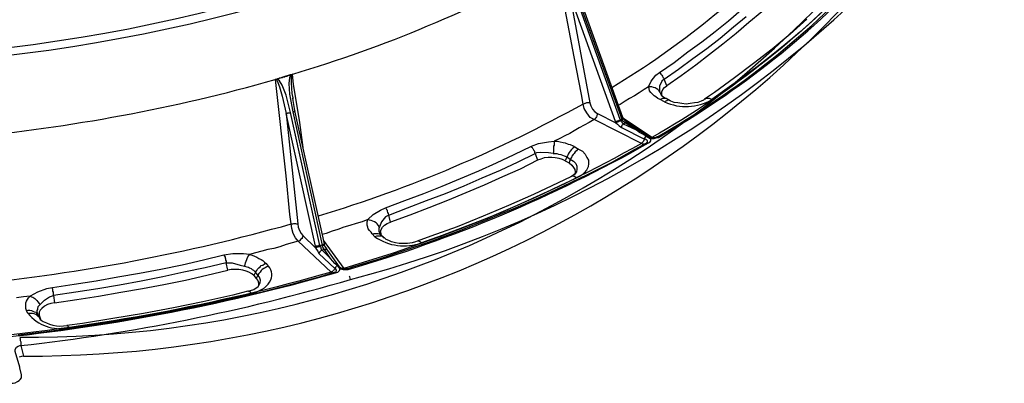
# Model space of a CAD drawing. Units: millimetres. Extents: x 0.6 to 15.9, y 0.6 to 11.8.
# Drawn here: x 13.3 to 15.7, y 4.4 to 5.3 of the extents above; entities that cross this region are included whole.
import ezdxf

# ---------------------------------------------------------------- set-up
doc = ezdxf.new("R2010")
doc.units = ezdxf.units.MM
doc.layers.add('PDF_Geometry', color=7, linetype='Continuous')

msp = doc.modelspace()

# ---------------------------------------------------------------- linework, layer by layer
at = {"layer": 'PDF_Geometry', "lineweight": 25}
for points in [[(14.7556, 5.1222, 0.069036), (15.2167, 5.4958)], [(14.8667, 4.9972, 0.077095), (15.4111, 5.4306), (15.4125, 5.4319), (15.4111, 5.4347), (15.4097, 5.4361), (15.4069, 5.4375), (15.4014, 5.4389), (15.4, 5.4403), (15.4014, 5.4403), (15.4014, 5.4417), (15.4014, 5.4431), (15.4014, 5.4444), (15.4028, 5.4458), (15.4028, 5.4472), (15.4167, 5.4431)], [(13.9569, 5.1556, 0.053975), (14.6167, 5.4319), (14.6181, 5.4319), (14.6194, 5.4306), (14.6222, 5.4264), (14.6278, 5.4167), (14.6375, 5.3931), (14.65, 5.3528), (14.7, 5.0833), (14.6986, 5.0833), (14.6958, 5.0833), (14.6944, 5.0833), (14.6917, 5.0833), (14.6889, 5.0819), (14.6875, 5.0819), (14.6847, 5.0806), (14.6833, 5.0806, -0.053324), (14.0208, 4.8)], [(14.1014, 4.6417, 0.136817), (15.4542, 5.4292), (15.45, 5.4347), (15.45, 5.4361)], [(15.3958, 5.4278, -0.079593), (14.8556, 4.9972), (14.7847, 5.0444), (14.7833, 5.0472), (14.6694, 5.3625)], [(14.8375, 4.9806), (14.8319, 4.9806), (14.8292, 4.9819, -0.057544), (14.0847, 4.6694)], [(13.1514, 4.6292), (13.1528, 4.6292), (13.1542, 4.6306), (13.1569, 4.6306), (13.1597, 4.6306, 0.043582), (13.9528, 4.7806), (13.9556, 4.7806), (13.9569, 4.7806), (13.9597, 4.7819), (13.9625, 4.7819), (13.9639, 4.7819), (13.9667, 4.7806), (13.9681, 4.7806), (13.9694, 4.7806)], [(14.0556, 4.6583), (14.0542, 4.6583), (14.0528, 4.6597, -0.04593), (13.1764, 4.4958)], [(13.2514, 4.3819), (13.2569, 4.3819), (13.2625, 4.3833), (13.2681, 4.3861), (13.2722, 4.3889), (13.275, 4.3917), (13.2778, 4.3958), (13.2778, 4.3986), (13.2778, 4.4028), (13.2736, 4.4208), (13.2736, 4.4222), (13.2625, 4.4611), (13.2625, 4.4667), (13.2653, 4.4722), (13.2694, 4.475), (13.2736, 4.4764), (13.2764, 4.4764, 0.043899), (14.1014, 4.6417), (14.1, 4.6486), (14.0986, 4.65)]]:
    msp.add_lwpolyline(points, format="xyb", dxfattribs=at)
for points in [[(14.6319, 5.4417), (14.6472, 5.45), (14.6472, 5.4486), (14.6458, 5.4417), (14.6472, 5.4278), (14.6528, 5.4028), (14.6653, 5.3597), (14.7806, 5.0431), (14.7764, 5.0417), (14.6625, 5.3569), (14.6458, 5.3986), (14.6333, 5.4208), (14.625, 5.4306), (14.6208, 5.4333), (14.6194, 5.4347)], [(13.9333, 5.1486), (13.9514, 5.1542), (13.9514, 5.1528), (13.9486, 5.1458), (13.9472, 5.1319), (13.9486, 5.1056), (13.9569, 5.0611), (14.0306, 4.7278), (14.025, 4.7264), (13.9514, 5.0597), (13.9403, 5.1028), (13.9306, 5.1278), (13.9236, 5.1389), (13.9181, 5.1431), (13.9167, 5.1431)]]:
    msp.add_lwpolyline(points, close=True, dxfattribs=at)
for points in [[(14.7194, 5.0569), (14.7194, 5.0542), (14.7181, 5.0528), (14.7181, 5.05), (14.7167, 5.0486), (14.7153, 5.0458), (14.7139, 5.0444), (14.7125, 5.0417), (14.7111, 5.0417), (14.7014, 5.0472), (14.6931, 5.0583), (14.6861, 5.0694), (14.6833, 5.0806), (14.6792, 5.1042), (14.6611, 5.1986), (14.6167, 5.4319)], [(14.65, 5.3528), (14.7639, 5.0375), (14.7653, 5.0375), (14.7667, 5.0375), (14.7694, 5.0389), (14.7708, 5.0389), (14.7722, 5.0389), (14.7736, 5.0403), (14.775, 5.0403), (14.7764, 5.0417), (14.7778, 5.0403), (14.7764, 5.0389), (14.775, 5.0375), (14.7736, 5.0375), (14.7722, 5.0361), (14.7694, 5.0361), (14.7681, 5.0347), (14.7667, 5.0347), (14.7653, 5.0333), (14.7694, 5.0306), (14.7736, 5.0264), (14.7792, 5.0222), (14.8375, 4.9931), (14.8375, 4.9944), (14.8375, 4.9958), (14.8389, 4.9958), (14.8389, 4.9972), (14.8389, 4.9986), (14.8403, 4.9986), (14.8403, 5), (14.8417, 5), (14.8514, 4.9944)], [(14.9014, 5.0889), (14.9, 5.0903), (14.8972, 5.0903), (14.8958, 5.0903), (14.8931, 5.0889), (14.8903, 5.0875), (14.8875, 5.0861), (14.8764, 5.0917), (14.8708, 5.0944), (14.8653, 5.0986), (14.8611, 5.1014), (14.8569, 5.1056), (14.8528, 5.1097), (14.85, 5.1139), (14.8486, 5.1194), (14.8472, 5.1236), (14.8542, 5.1375), (14.8653, 5.1528), (14.875, 5.1597), (14.8764, 5.1583), (14.8778, 5.1556), (14.8792, 5.1542), (14.8806, 5.1528), (14.8819, 5.15), (14.8833, 5.1472), (14.8847, 5.1458), (14.8861, 5.1431), (14.9222, 5.1681), (14.9583, 5.1944), (14.9931, 5.2194), (15.0264, 5.2458), (15.0597, 5.2736), (15.0917, 5.3)], [(14.875, 5.1597), (14.9111, 5.1847), (14.9458, 5.2111), (14.9806, 5.2361), (15.0139, 5.2625), (15.0472, 5.2889), (15.0792, 5.3167)], [(15.1306, 5.3111), (15.0986, 5.2847), (15.0667, 5.2569), (15.0333, 5.2306), (15, 5.2042), (14.9653, 5.1778), (14.9292, 5.1514), (14.8931, 5.1264)], [(15.2875, 5.3167), (15.2556, 5.2875), (15.2236, 5.2583), (15.1889, 5.2292), (15.1542, 5.2014), (15.1194, 5.1736), (15.0819, 5.1458), (15.0444, 5.1194), (15.0056, 5.0917), (15.0028, 5.0931), (15, 5.0944), (14.9958, 5.0944), (14.9931, 5.0944), (14.9903, 5.0944), (14.9889, 5.0931), (14.9875, 5.0931)], [(15.2431, 5.2931), (15.2014, 5.2556), (15.1569, 5.2181), (15.1097, 5.1819), (15.0625, 5.1458), (15.0125, 5.1097), (14.9875, 5.0931), (14.9847, 5.0903), (14.9792, 5.0875), (14.9708, 5.0847), (14.9625, 5.0833), (14.9514, 5.0819), (14.9417, 5.0806), (14.9306, 5.0819), (14.9208, 5.0833), (14.9111, 5.0847), (14.9028, 5.0875), (14.9014, 5.0889), (14.8917, 5.0944), (14.8875, 5.0958), (14.8833, 5.0986), (14.8806, 5.1014), (14.8806, 5.1028)], [(13.9819, 4.7514), (13.9819, 4.7486), (13.9806, 4.7472), (13.9806, 4.7444), (13.9792, 4.7431), (13.9764, 4.7417), (13.975, 4.7389), (13.9736, 4.7375), (13.9708, 4.7375), (13.9639, 4.7458), (13.9583, 4.7569), (13.9542, 4.7694), (13.9528, 4.7806), (13.95, 4.8042), (13.9403, 4.9014), (13.9139, 5.1417), (13.9125, 5.1417), (13.9153, 5.1431), (13.9167, 5.1431), (13.9194, 5.1444), (13.9222, 5.1444), (13.9236, 5.1458), (13.9264, 5.1458), (13.9292, 5.1472), (13.9306, 5.1472), (13.9333, 5.1486), (13.9361, 5.1486), (13.9389, 5.15), (13.9417, 5.15), (13.9444, 5.1514), (13.9458, 5.1528), (13.9486, 5.1528), (13.9514, 5.1542), (13.9542, 5.1542), (13.9569, 5.1556), (13.9556, 5.1542), (13.9583, 5.1306), (13.9736, 5.0347), (13.9819, 4.9722)], [(13.9514, 5.1542), (13.9542, 5.1542)], [(13.9556, 5.1542), (13.9542, 5.1528), (13.9528, 5.1514), (13.9528, 5.1458), (13.9528, 5.1333), (13.9542, 5.1069), (13.9569, 5.0958), (13.9569, 5.0931)], [(13.9139, 5.1417), (13.9153, 5.1417), (13.9167, 5.1403), (13.9194, 5.1347), (13.9236, 5.1236), (13.9306, 5.1), (13.9403, 5.0569), (13.9694, 4.7806), (13.9708, 4.7722), (13.9736, 4.7639), (13.9778, 4.7569), (13.9819, 4.7514), (14.0139, 4.7208), (14.0139, 4.7222), (14.0139, 4.7236), (14.0139, 4.725)], [(13.9153, 5.1431), (13.9167, 5.1431)], [(14.8833, 5.0986), (14.8819, 5.0986), (14.8806, 5.1056), (14.8806, 5.1111), (14.8833, 5.1167), (14.8875, 5.1222), (14.8931, 5.1264), (14.8861, 5.1431), (14.8806, 5.1375), (14.875, 5.125), (14.875, 5.1111), (14.8736, 5.1139), (14.8708, 5.1167), (14.8667, 5.1194), (14.8639, 5.1208), (14.8597, 5.1222), (14.8556, 5.1236), (14.8514, 5.1236), (14.8472, 5.1236), (14.8361, 5.1167), (14.8236, 5.1083), (14.8125, 5.1014), (14.8, 5.0944), (14.7889, 5.0875), (14.7764, 5.0792), (14.7722, 5.0778)], [(14.875, 5.1111), (14.8764, 5.1083), (14.8778, 5.1056), (14.8792, 5.1028)], [(14.0931, 4.6694), (14.0903, 4.6681), (14.0861, 4.6681), (14.0819, 4.6681), (14.0792, 4.6694), (14.0764, 4.6708), (14.0736, 4.6722), (14.0736, 4.6736), (14.0444, 4.7139), (14.0431, 4.7153), (14.0417, 4.7167), (14.0403, 4.7167), (14.0389, 4.7167), (14.0375, 4.7167), (14.0361, 4.7167), (14.0347, 4.7181), (14.0319, 4.7222), (14.0306, 4.7264), (14.0306, 4.7278), (14.0319, 4.7292), (14.0333, 4.7292), (14.0347, 4.7292), (14.0347, 4.7306), (14.0361, 4.7306), (13.9625, 5.0639), (13.9611, 5.0694), (13.9569, 5.0944), (13.9556, 5.0958)], [(14.7, 5.0833), (14.7028, 5.0764), (14.7069, 5.0681), (14.7125, 5.0611), (14.7194, 5.0569), (14.7653, 5.0333), (14.7653, 5.0347), (14.7653, 5.0361), (14.7639, 5.0375)], [(14.8917, 5.0944), (14.8903, 5.0944), (14.8875, 5.0944), (14.8847, 5.0944), (14.8819, 5.0944), (14.8792, 5.0931), (14.8764, 5.0917)], [(14.0264, 4.725), (14.0264, 4.7264), (14.025, 4.7264), (14.0236, 4.7264), (14.0222, 4.7264), (14.0208, 4.725), (14.0181, 4.725), (14.0167, 4.725), (14.0153, 4.725), (14.0139, 4.725), (13.9403, 5.0569), (13.9417, 5.0569), (13.9431, 5.0569), (13.9444, 5.0583), (13.9472, 5.0583), (13.9486, 5.0583), (13.95, 5.0583), (13.9514, 5.0597)], [(13.9625, 5.0639), (13.9625, 5.0625), (13.9611, 5.0625), (13.9597, 5.0611), (13.9583, 5.0611), (13.9569, 5.0611)], [(14.0611, 4.6597), (14.0625, 4.6597), (14.0639, 4.6583), (14.0694, 4.6597), (14.0736, 4.6639), (14.075, 4.6667), (14.075, 4.6681), (14.0764, 4.6681), (14.0833, 4.6667), (14.0889, 4.6667), (14.0958, 4.6667), (14.0944, 4.6681), (14.0931, 4.6694), (14.0931, 4.6681), (14.1069, 4.6736), (14.1736, 4.6931), (14.2431, 4.7167), (14.3111, 4.7403), (14.3778, 4.7653), (14.4431, 4.7917), (14.5083, 4.8181), (14.5722, 4.8458), (14.6333, 4.875), (14.6944, 4.9042), (14.7542, 4.9347), (14.8125, 4.9667), (14.8431, 4.9833), (14.8431, 4.9847), (14.8444, 4.9861), (14.8444, 4.9889), (14.8431, 4.9903), (14.8389, 4.9931), (14.8375, 4.9931), (14.8361, 4.9917), (14.8361, 4.9903), (14.8347, 4.9889), (14.8347, 4.9875), (14.8333, 4.9861), (14.8319, 4.9847), (14.8306, 4.9833), (14.8292, 4.9819), (14.7111, 5.0417), (14.6986, 5.0347), (14.6861, 5.0278), (14.6736, 5.0208), (14.6611, 5.0139), (14.65, 5.0069), (14.6375, 5.0014), (14.625, 4.9944), (14.6111, 4.9875), (14.6194, 4.9875), (14.6264, 4.9861), (14.6333, 4.9847), (14.6389, 4.9833), (14.6458, 4.9806), (14.6514, 4.9792), (14.6583, 4.9764), (14.6625, 4.9736), (14.6722, 4.9681), (14.6819, 4.9625), (14.6889, 4.9556), (14.6931, 4.9472), (14.6972, 4.9403), (14.6972, 4.9319), (14.6958, 4.9236), (14.6917, 4.9153), (14.6861, 4.9083), (14.6778, 4.9014), (14.6681, 4.8958), (14.6208, 4.8736), (14.575, 4.8528), (14.5278, 4.8306), (14.4792, 4.8097), (14.4306, 4.7903), (14.3806, 4.7708), (14.3306, 4.7514), (14.2792, 4.7333), (14.2778, 4.7347), (14.275, 4.7361), (14.2722, 4.7375), (14.2708, 4.7375), (14.2694, 4.7375), (14.2681, 4.7375)], [(14.8167, 5.0153), (14.7889, 5.0333), (14.7847, 5.0306), (14.7819, 5.0333), (14.7792, 5.0361), (14.7778, 5.0403)], [(14.8444, 5), (14.8431, 5), (14.8417, 5), (14.8333, 5.0056), (14.825, 5.0097), (14.8167, 5.0153), (14.7847, 5.0306), (14.7833, 5.0306), (14.7833, 5.0292), (14.7819, 5.0278), (14.7806, 5.0278), (14.7806, 5.0264), (14.7792, 5.025), (14.7792, 5.0236), (14.7792, 5.0222)], [(14.7944, 5.0333), (14.7944, 5.0347), (14.7931, 5.0347), (14.7917, 5.0347), (14.7903, 5.0333), (14.7889, 5.0333), (14.7875, 5.0347), (14.7833, 5.0375), (14.7806, 5.0417), (14.7806, 5.0431), (14.7819, 5.0444), (14.7833, 5.0458), (14.7833, 5.0472)], [(14.8431, 4.9833), (14.8444, 4.9833), (14.8458, 4.9833), (14.8472, 4.9833), (14.8514, 4.9861), (14.8528, 4.9889), (14.8528, 4.9931), (14.8514, 4.9944), (14.8542, 4.9944), (14.8611, 4.9944), (14.8667, 4.9958), (14.8722, 4.9972), (14.8708, 4.9972), (14.8708, 4.9986), (14.8694, 4.9986), (14.8681, 4.9986), (14.8667, 4.9972), (14.8653, 4.9972), (14.8625, 4.9958), (14.8597, 4.9958), (14.8556, 4.9958), (14.8514, 4.9972), (14.8472, 4.9986), (14.8444, 5), (14.7944, 5.0333), (14.7917, 5.0361), (14.7889, 5.0389), (14.7847, 5.0431), (14.7847, 5.0444), (14.7847, 5.0431), (14.7833, 5.0431), (14.7819, 5.0417), (14.7806, 5.0417)], [(14.1889, 4.8208), (14.2375, 4.8389), (14.2847, 4.8569), (14.3306, 4.875), (14.3764, 4.8944), (14.4222, 4.9139), (14.4667, 4.9333), (14.5111, 4.9542), (14.5542, 4.975), (14.5722, 4.9819), (14.5972, 4.9861), (14.6111, 4.9875), (14.6111, 4.9847), (14.6111, 4.9819), (14.6111, 4.9778), (14.6097, 4.975), (14.6097, 4.9708), (14.6097, 4.9667), (14.6097, 4.9611), (14.6083, 4.9569), (14.5972, 4.9583), (14.5778, 4.9597), (14.5667, 4.9583), (14.5639, 4.9569), (14.5694, 4.9403), (14.5264, 4.9181), (14.4819, 4.8986), (14.4361, 4.8778), (14.3903, 4.8583), (14.3444, 4.8389), (14.2972, 4.8208), (14.25, 4.8028), (14.2014, 4.7847)], [(14.8417, 5), (14.8417, 5)], [(14.8542, 4.9958), (14.8556, 4.9972), (14.8569, 4.9958)], [(14.1847, 4.7458), (14.1833, 4.7486), (14.1806, 4.75), (14.1778, 4.75), (14.1736, 4.75), (14.1708, 4.75), (14.1667, 4.75), (14.1625, 4.7486), (14.1556, 4.7556), (14.1528, 4.7597), (14.1486, 4.7639), (14.1458, 4.7681), (14.1444, 4.7722), (14.1431, 4.7778), (14.1431, 4.7819), (14.1431, 4.7861), (14.1444, 4.7917), (14.1583, 4.8042), (14.1764, 4.8153), (14.1889, 4.8208), (14.1903, 4.8194), (14.1917, 4.8167), (14.1931, 4.8153), (14.1931, 4.8125), (14.1944, 4.8097), (14.1958, 4.8069), (14.1958, 4.8056), (14.1972, 4.8028), (14.2444, 4.8208), (14.2917, 4.8389), (14.3389, 4.8569), (14.3861, 4.8764), (14.4306, 4.8958), (14.4764, 4.9153), (14.5208, 4.9361), (14.5639, 4.9569), (14.5625, 4.9597), (14.5625, 4.9625), (14.5611, 4.9639), (14.5597, 4.9667), (14.5583, 4.9681), (14.5569, 4.9708), (14.5556, 4.9722), (14.5542, 4.975)], [(14.6625, 4.9736), (14.6597, 4.9708), (14.6569, 4.9694), (14.6542, 4.9667), (14.6514, 4.9625), (14.6486, 4.9597), (14.6458, 4.9556), (14.6444, 4.9514), (14.6431, 4.9486), (14.6514, 4.9431), (14.6597, 4.9375), (14.6653, 4.9319), (14.6681, 4.925), (14.6681, 4.9181), (14.6667, 4.9111), (14.6639, 4.9069), (14.6611, 4.9042), (14.6569, 4.9014), (14.6528, 4.8986), (14.6208, 4.8833), (14.5597, 4.8542), (14.4972, 4.8264), (14.4333, 4.8), (14.3681, 4.7736), (14.3028, 4.75), (14.2681, 4.7375), (14.2639, 4.7361), (14.2556, 4.7333), (14.2444, 4.7319), (14.2347, 4.7319), (14.2236, 4.7319), (14.2139, 4.7333), (14.2042, 4.7361), (14.1972, 4.7389), (14.1903, 4.7417), (14.1861, 4.7458), (14.1847, 4.7458), (14.1778, 4.7528), (14.1764, 4.7542)], [(14.6083, 4.9569), (14.6139, 4.9569), (14.6181, 4.9569), (14.6222, 4.9556), (14.6278, 4.9542), (14.6319, 4.9528), (14.6361, 4.9514), (14.6389, 4.95), (14.6431, 4.9486), (14.6389, 4.9389), (14.6319, 4.9417), (14.6236, 4.9444), (14.6139, 4.9458), (14.6056, 4.9472), (14.5958, 4.9472), (14.5861, 4.9458), (14.5778, 4.9431), (14.5694, 4.9403)], [(14.6722, 4.9681), (14.6694, 4.9667), (14.6667, 4.9639), (14.6639, 4.9611), (14.6611, 4.9569), (14.6583, 4.9542), (14.6556, 4.95), (14.6542, 4.9472), (14.6514, 4.9431), (14.6486, 4.9333), (14.6556, 4.9278), (14.6597, 4.9222), (14.6625, 4.9167), (14.6639, 4.9111), (14.6625, 4.9056), (14.6611, 4.9028)], [(14.6389, 4.9389), (14.6486, 4.9333)], [(14.6681, 4.8958), (14.6653, 4.8972), (14.6625, 4.8986), (14.6597, 4.9), (14.6569, 4.9), (14.6542, 4.9), (14.6528, 4.8986)], [(14.1792, 4.7528), (14.1778, 4.7556), (14.1764, 4.7611), (14.1778, 4.7667), (14.1819, 4.7722), (14.1861, 4.7778), (14.1931, 4.7819), (14.2014, 4.7847), (14.1972, 4.8028), (14.1889, 4.7986), (14.1792, 4.7861), (14.1736, 4.7736), (14.1708, 4.7778), (14.1681, 4.7806), (14.1653, 4.7833), (14.1611, 4.7861), (14.1569, 4.7875), (14.1528, 4.7889), (14.1486, 4.7903), (14.1444, 4.7917), (14.1306, 4.7861), (14.1153, 4.7819), (14.1, 4.7764), (14.0847, 4.7722), (14.0694, 4.7667), (14.0556, 4.7625), (14.0403, 4.7569), (14.0306, 4.7542)], [(14.1556, 4.7556), (14.1597, 4.7569), (14.1639, 4.7569), (14.1667, 4.7569), (14.1708, 4.7569), (14.1736, 4.7556), (14.1764, 4.7542), (14.1778, 4.7528)], [(14.1736, 4.7736), (14.1722, 4.7708), (14.1722, 4.7681), (14.1722, 4.7653), (14.1722, 4.7625), (14.1736, 4.7583), (14.175, 4.7556), (14.1764, 4.7556)], [(13.2694, 4.5028), (13.3472, 4.5125), (13.425, 4.5236), (13.5028, 4.5347), (13.5792, 4.5472), (13.6542, 4.5625), (13.7306, 4.5764), (13.8042, 4.5931), (13.8792, 4.6111), (13.9514, 4.6292), (14.0236, 4.6486), (14.0611, 4.6597), (14.0639, 4.6597), (14.0653, 4.6611), (14.0667, 4.6639), (14.0667, 4.6653), (14.0639, 4.6694), (14.0625, 4.6694), (14.0625, 4.6681), (14.0611, 4.6667), (14.0597, 4.6653), (14.0583, 4.6639), (14.0569, 4.6625), (14.0556, 4.6611), (14.0542, 4.6611), (14.0528, 4.6597), (13.9708, 4.7375), (13.9556, 4.7333), (13.9403, 4.7292), (13.925, 4.7236), (13.9097, 4.7194), (13.8944, 4.7167), (13.8792, 4.7125), (13.8639, 4.7083), (13.8486, 4.7042), (13.8556, 4.7028), (13.8611, 4.7), (13.8667, 4.6972), (13.8722, 4.6944), (13.8778, 4.6917), (13.8819, 4.6889), (13.8861, 4.6847), (13.8903, 4.6819), (13.8958, 4.675), (13.8917, 4.6736), (13.8875, 4.6708), (13.8847, 4.6694), (13.8806, 4.6667), (13.8778, 4.6639), (13.875, 4.6597), (13.8722, 4.6569), (13.8694, 4.6528), (13.8653, 4.6444), (13.8694, 4.6389), (13.8708, 4.6333), (13.8708, 4.6264), (13.8694, 4.6222)], [(14.0333, 4.7403), (14.0847, 4.6694), (14.0833, 4.6694), (14.0819, 4.6694), (14.0792, 4.6694), (14.0778, 4.6694)], [(14.0736, 4.6722), (14.0736, 4.6736), (14.0722, 4.6736), (14.0722, 4.675), (14.0708, 4.675), (14.0694, 4.675), (14.0694, 4.6764), (14.0681, 4.6764), (14.0625, 4.6819), (14.0569, 4.6875), (14.0514, 4.6944), (14.0361, 4.7167), (14.0306, 4.7153), (14.0278, 4.7181), (14.0278, 4.7208), (14.0264, 4.725), (14.025, 4.7236), (14.0222, 4.7236), (14.0208, 4.7236), (14.0194, 4.7222), (14.0181, 4.7222), (14.0167, 4.7222), (14.0153, 4.7208), (14.0139, 4.7208), (14.0167, 4.7167), (14.0194, 4.7125), (14.0222, 4.7069), (14.0625, 4.6694), (14.0639, 4.6708), (14.0639, 4.6722), (14.0653, 4.6736), (14.0667, 4.675), (14.0681, 4.6764), (14.075, 4.6681)], [(14.0514, 4.6944), (14.0306, 4.7153), (14.0292, 4.7139), (14.0278, 4.7139), (14.0264, 4.7125), (14.025, 4.7111), (14.0236, 4.7097), (14.0236, 4.7083), (14.0222, 4.7069)], [(14.0361, 4.7278), (14.0347, 4.7264), (14.0333, 4.7264), (14.0319, 4.7264), (14.0306, 4.7264)], [(14.0431, 4.7153), (14.0431, 4.7167), (14.0403, 4.7208), (14.0375, 4.725), (14.0361, 4.7278), (14.0361, 4.7306)], [(13.325, 4.5792), (13.3361, 4.5903), (13.3486, 4.5986), (13.3583, 4.6014), (13.3611, 4.5833), (13.4167, 4.5917), (13.4708, 4.6), (13.5264, 4.6097), (13.5806, 4.6194), (13.6347, 4.6292), (13.6889, 4.6403), (13.7417, 4.6528), (13.7944, 4.6653), (13.7903, 4.6833), (13.7931, 4.6833), (13.8056, 4.6833), (13.825, 4.6778), (13.8361, 4.675), (13.8375, 4.6792), (13.8389, 4.6833), (13.8403, 4.6875), (13.8417, 4.6917), (13.8431, 4.6944), (13.8444, 4.6986), (13.8472, 4.7014), (13.8486, 4.7042), (13.8333, 4.7056), (13.8069, 4.7056), (13.7847, 4.7028), (13.7333, 4.6903), (13.6806, 4.6778), (13.6264, 4.6667), (13.5736, 4.6569), (13.5194, 4.6472), (13.4653, 4.6375), (13.4097, 4.6292), (13.3556, 4.6208), (13.3403, 4.6181), (13.3181, 4.6097), (13.3, 4.6), (13.3028, 4.5986), (13.3069, 4.5972), (13.3111, 4.5944), (13.3139, 4.5917), (13.3167, 4.5889), (13.3194, 4.5861), (13.3222, 4.5819), (13.325, 4.5792), (13.3222, 4.5764), (13.3194, 4.5736), (13.3181, 4.5694), (13.3181, 4.5667), (13.3167, 4.5639), (13.3167, 4.5611), (13.3181, 4.5569), (13.3181, 4.5542), (13.3236, 4.5472)], [(13.7847, 4.7028), (13.7861, 4.7), (13.7875, 4.6972), (13.7875, 4.6958), (13.7889, 4.6931), (13.7889, 4.6903), (13.7903, 4.6875), (13.7903, 4.6861), (13.7903, 4.6833), (13.7375, 4.6708), (13.6847, 4.6597), (13.6319, 4.6486), (13.5778, 4.6375), (13.5236, 4.6278), (13.4694, 4.6181), (13.4139, 4.6097), (13.3583, 4.6014), (13.3583, 4.6042), (13.3583, 4.6069), (13.3583, 4.6097), (13.3569, 4.6125), (13.3569, 4.6139), (13.3569, 4.6167), (13.3556, 4.6194), (13.3556, 4.6208)], [(13.8444, 4.6125), (13.8069, 4.6028), (13.7319, 4.5861), (13.6583, 4.5708), (13.5833, 4.5569), (13.5069, 4.5444), (13.4306, 4.5319), (13.3917, 4.5264), (13.3931, 4.5264), (13.3944, 4.525), (13.3958, 4.5236), (13.3958, 4.5208), (13.4542, 4.5292), (13.5125, 4.5389), (13.5694, 4.5486), (13.6278, 4.5583), (13.6847, 4.5694), (13.7403, 4.5819), (13.7972, 4.5944), (13.8528, 4.6069), (13.8514, 4.6097), (13.8486, 4.6111), (13.8472, 4.6111), (13.8458, 4.6125), (13.8444, 4.6125), (13.8514, 4.6139), (13.8597, 4.6167), (13.8653, 4.6208), (13.8694, 4.6236), (13.8708, 4.625), (13.8722, 4.6264), (13.8722, 4.6278), (13.875, 4.6333), (13.8764, 4.6403), (13.8736, 4.6472), (13.8694, 4.6528), (13.8639, 4.6597), (13.8667, 4.6639), (13.8681, 4.6667), (13.8722, 4.6708), (13.875, 4.6736), (13.8778, 4.6764), (13.8819, 4.6778), (13.8861, 4.6806), (13.8903, 4.6819)], [(13.8361, 4.675), (13.8417, 4.6736), (13.8458, 4.6722), (13.8486, 4.6708), (13.8528, 4.6694), (13.8556, 4.6667), (13.8583, 4.6653), (13.8611, 4.6625), (13.8639, 4.6597), (13.8597, 4.6514), (13.8542, 4.6556), (13.8472, 4.6597), (13.8403, 4.6625), (13.8319, 4.6653), (13.8222, 4.6667), (13.8125, 4.6667), (13.8028, 4.6667), (13.7944, 4.6653)], [(14.0681, 4.6764), (14.0681, 4.6764)], [(13.8597, 4.6514), (13.8653, 4.6444)], [(13.3611, 4.5833), (13.3514, 4.5819), (13.3431, 4.5792), (13.3361, 4.575), (13.3292, 4.5694), (13.325, 4.5653), (13.3222, 4.5597), (13.3222, 4.5528), (13.3236, 4.5472), (13.3264, 4.5403), (13.3222, 4.5472), (13.3194, 4.55), (13.3167, 4.5528), (13.3139, 4.5542), (13.3097, 4.5556), (13.3056, 4.5569), (13.3028, 4.5569), (13.2986, 4.5569), (13.2944, 4.5569), (13.2903, 4.5639), (13.2889, 4.5694), (13.2889, 4.5736), (13.2889, 4.5778), (13.2889, 4.5833), (13.2903, 4.5875), (13.2931, 4.5917), (13.2958, 4.5958), (13.3, 4.6), (13.2833, 4.5986), (13.2653, 4.5958)], [(13.2903, 4.5639), (13.2944, 4.5653), (13.2986, 4.5653), (13.3028, 4.5639), (13.3069, 4.5625), (13.3097, 4.5611), (13.3139, 4.5597), (13.3167, 4.5569), (13.3181, 4.5542), (13.3222, 4.5472), (13.325, 4.5431)], [(13.2736, 4.4958), (13.275, 4.4944), (13.275, 4.4917), (13.275, 4.4889), (13.2764, 4.4861), (13.2764, 4.4833), (13.2764, 4.4792), (13.2764, 4.4764), (13.2833, 4.45), (13.2778, 4.4486), (13.2722, 4.4472)]]:
    msp.add_lwpolyline(points, dxfattribs=at)
for centre, radius, start, end in [((13.2915, 7.2785), 2.7814, 269.6324, 330.4533), ((13.2996, 7.2545), 2.8045, 269.6671, 330.3729), ((13.7316, 6.9894), 2.2956, 299.793, 317.2772), ((12.7334, 9.3169), 4.3385, 275.3449, 285.7704), ((14.9412, 5.2013), 0.1271, 244.9867, 300.4018), ((13.0796, 8.1278), 3.6073, 286.3631, 299.342), ((14.2356, 4.8537), 0.128, 235.1766, 289.9023), ((12.7167, 9.3741), 4.9044, 275.4268, 285.9431), ((13.3746, 4.6215), 0.1029, 218.8741, 281.9177), ((13.377, 4.6155), 0.0903, 234.8512, 279.3339)]:
    msp.add_arc(centre, radius, start, end, dxfattribs=at)
for centre, major_axis, ratio, start_param, end_param in [((12.679, 6.7515), (2.7105, 0.0009), 0.577147, 4.000314, 6.965739), ((12.6735, 6.7542), (-2.7477, 0.0049), 0.577148, 0.887283, 3.809025), ((13.8459, 4.6475), (0.0583, 0.0124), 0.690863, 4.68407, 6.694514)]:
    msp.add_ellipse(centre, major_axis=major_axis, ratio=ratio, start_param=start_param, end_param=end_param, dxfattribs=at)

doc.saveas('drawing.dxf')
